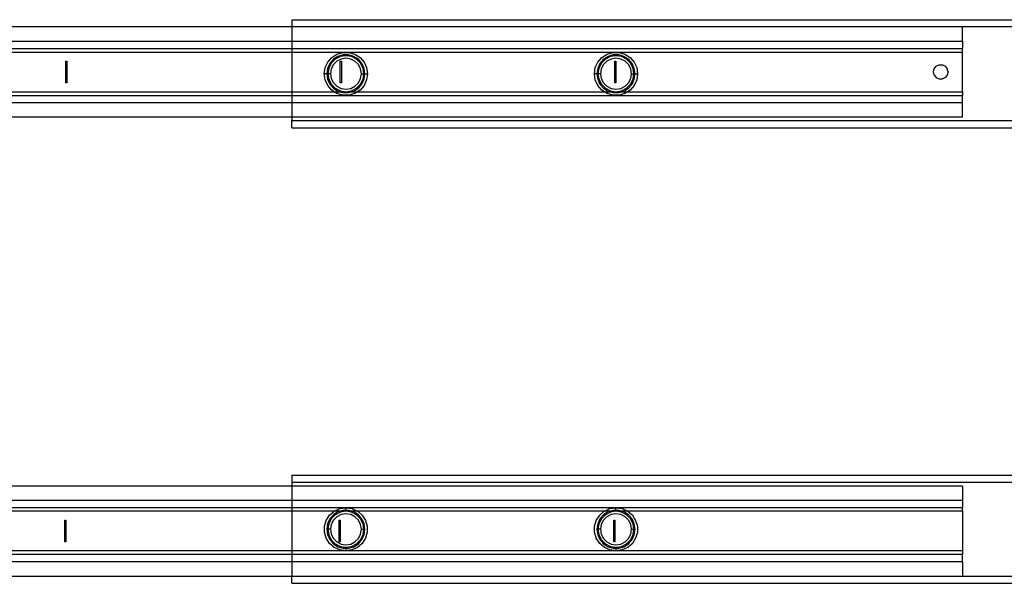
# Model space of a CAD drawing. Extents: x -127 to 111, y -46 to 49.
# Drawn here: x 2 to 13, y 15 to 22 of the extents above; entities that cross this region are included whole.
import ezdxf

# ---------------------------------------------------------------- set-up
doc = ezdxf.new("R2010")
doc.units = 0
doc.header["$MEASUREMENT"] = 0
doc.layers.get('0').update_dxf_attribs({"linetype": 'CONTINUOUS'})

msp = doc.modelspace()

# ---------------------------------------------------------------- linework, layer by layer
for p, q in [((4.717, 21.441), (-6.212, 21.441)), ((4.717, 21.52), (17.709, 21.52)), ((4.717, 21.52), (4.717, 21.441)), ((12.048, 21.441), (4.717, 21.441)), ((4.717, 21.441), (4.717, 21.284)), ((17.709, 21.441), (12.048, 21.441)), ((12.048, 21.284), (12.048, 21.441)), ((-6.212, 21.284), (4.717, 21.284)), ((-0.742, 21.205), (4.717, 21.205)), ((4.717, 21.284), (12.048, 21.284)), ((4.717, 21.284), (4.717, 21.205)), ((4.717, 21.205), (12.048, 21.205)), ((4.717, 21.205), (4.717, 21.166)), ((12.048, 21.284), (12.048, 21.205)), ((12.048, 21.166), (12.048, 21.205)), ((-0.742, 21.166), (4.717, 21.166)), ((4.717, 21.166), (4.717, 20.733)), ((4.717, 21.166), (12.048, 21.166)), ((5.109, 21.057), (5.153, 21.108)), ((5.153, 21.108), (5.209, 21.144)), ((5.221, 21.119), (5.171, 21.087)), ((5.247, 21.117), (5.192, 21.089)), ((5.209, 21.144), (5.274, 21.163)), ((5.278, 21.136), (5.221, 21.119)), ((5.307, 21.126), (5.247, 21.117)), ((5.307, 21.099), (5.255, 21.09)), ((5.274, 21.163), (5.341, 21.163)), ((5.337, 21.136), (5.278, 21.136)), ((5.368, 21.117), (5.307, 21.126)), ((5.36, 21.09), (5.307, 21.099)), ((5.394, 21.119), (5.337, 21.136)), ((5.341, 21.163), (5.406, 21.144)), ((5.423, 21.089), (5.368, 21.117)), ((5.444, 21.087), (5.394, 21.119)), ((5.406, 21.144), (5.462, 21.108)), ((5.462, 21.108), (5.506, 21.057)), ((8.061, 21.057), (8.106, 21.108)), ((8.106, 21.108), (8.162, 21.144)), ((8.174, 21.119), (8.124, 21.087)), ((8.199, 21.117), (8.145, 21.089)), ((8.162, 21.144), (8.227, 21.163)), ((8.231, 21.136), (8.174, 21.119)), ((8.26, 21.126), (8.199, 21.117)), ((8.26, 21.099), (8.208, 21.09)), ((8.227, 21.163), (8.294, 21.163)), ((8.29, 21.136), (8.231, 21.136)), ((8.321, 21.117), (8.26, 21.126)), ((8.313, 21.09), (8.26, 21.099)), ((8.347, 21.119), (8.29, 21.136)), ((8.294, 21.163), (8.358, 21.144)), ((8.376, 21.089), (8.321, 21.117)), ((8.397, 21.087), (8.347, 21.119)), ((8.358, 21.144), (8.415, 21.108)), ((8.415, 21.108), (8.459, 21.057)), ((12.048, 20.733), (12.048, 21.166)), ((2.246, 20.831), (2.246, 21.067)), ((2.246, 21.067), (2.258, 21.067)), ((2.258, 21.067), (2.258, 20.831)), ((5.071, 20.929), (5.081, 20.996)), ((5.081, 20.996), (5.109, 21.057)), ((5.132, 21.042), (5.107, 20.988)), ((5.12, 20.99), (5.111, 20.929)), ((5.148, 21.045), (5.12, 20.99)), ((5.171, 21.087), (5.132, 21.042)), ((5.171, 21.029), (5.146, 20.982)), ((5.192, 21.089), (5.148, 21.045)), ((5.208, 21.066), (5.171, 21.029)), ((5.255, 21.09), (5.208, 21.066)), ((5.246, 21.067), (5.258, 21.067)), ((5.246, 20.831), (5.246, 21.067)), ((5.258, 21.067), (5.258, 20.831)), ((5.407, 21.066), (5.36, 21.09)), ((5.444, 21.029), (5.407, 21.066)), ((5.467, 21.045), (5.423, 21.089)), ((5.483, 21.042), (5.444, 21.087)), ((5.468, 20.982), (5.444, 21.029)), ((5.495, 20.99), (5.467, 21.045)), ((5.508, 20.988), (5.483, 21.042)), ((5.504, 20.929), (5.495, 20.99)), ((5.506, 21.057), (5.534, 20.996)), ((5.534, 20.996), (5.544, 20.929)), ((8.024, 20.929), (8.034, 20.996)), ((8.034, 20.996), (8.061, 21.057)), ((8.085, 21.042), (8.06, 20.988)), ((8.073, 20.99), (8.063, 20.929)), ((8.101, 21.045), (8.073, 20.99)), ((8.124, 21.087), (8.085, 21.042)), ((8.123, 21.029), (8.099, 20.982)), ((8.145, 21.089), (8.101, 21.045)), ((8.161, 21.066), (8.123, 21.029)), ((8.208, 21.09), (8.161, 21.066)), ((8.246, 20.831), (8.246, 21.067)), ((8.246, 21.067), (8.258, 21.067)), ((8.258, 21.067), (8.258, 20.831)), ((8.36, 21.066), (8.313, 21.09)), ((8.397, 21.029), (8.36, 21.066)), ((8.419, 21.045), (8.376, 21.089)), ((8.436, 21.042), (8.397, 21.087)), ((8.421, 20.982), (8.397, 21.029)), ((8.447, 20.99), (8.419, 21.045)), ((8.46, 20.988), (8.436, 21.042)), ((8.457, 20.929), (8.447, 20.99)), ((8.459, 21.057), (8.487, 20.996)), ((8.487, 20.996), (8.496, 20.929)), ((11.74, 20.983), (11.762, 21.011)), ((11.762, 21.011), (11.794, 21.026)), ((11.794, 21.026), (11.829, 21.026)), ((11.829, 21.026), (11.86, 21.011)), ((11.86, 21.011), (11.882, 20.983)), ((5.081, 20.863), (5.071, 20.929)), ((5.099, 20.929), (5.071, 20.929)), ((5.107, 20.988), (5.099, 20.929)), ((5.099, 20.929), (5.107, 20.871)), ((5.111, 20.929), (5.099, 20.929)), ((5.111, 20.929), (5.12, 20.869)), ((5.138, 20.929), (5.111, 20.929)), ((5.146, 20.982), (5.138, 20.929)), ((5.138, 20.929), (5.146, 20.877)), ((5.477, 20.929), (5.468, 20.982)), ((5.468, 20.877), (5.477, 20.929)), ((5.477, 20.929), (5.504, 20.929)), ((5.495, 20.869), (5.504, 20.929)), ((5.504, 20.929), (5.516, 20.929)), ((5.516, 20.929), (5.508, 20.988)), ((5.508, 20.871), (5.516, 20.929)), ((5.516, 20.929), (5.544, 20.929)), ((5.544, 20.929), (5.534, 20.863)), ((8.034, 20.863), (8.024, 20.929)), ((8.052, 20.929), (8.024, 20.929)), ((8.06, 20.988), (8.052, 20.929)), ((8.052, 20.929), (8.06, 20.871)), ((8.063, 20.929), (8.052, 20.929)), ((8.063, 20.929), (8.073, 20.869)), ((8.091, 20.929), (8.063, 20.929)), ((8.099, 20.982), (8.091, 20.929)), ((8.091, 20.929), (8.099, 20.877)), ((8.43, 20.929), (8.421, 20.982)), ((8.421, 20.877), (8.43, 20.929)), ((8.43, 20.929), (8.457, 20.929)), ((8.447, 20.869), (8.457, 20.929)), ((8.469, 20.929), (8.457, 20.929)), ((8.469, 20.929), (8.46, 20.988)), ((8.46, 20.871), (8.469, 20.929)), ((8.469, 20.929), (8.496, 20.929)), ((8.496, 20.929), (8.487, 20.863)), ((11.733, 20.949), (11.74, 20.983)), ((11.74, 20.915), (11.733, 20.949)), ((11.74, 20.915), (11.762, 20.888)), ((11.762, 20.888), (11.794, 20.872)), ((11.86, 20.888), (11.829, 20.872)), ((11.882, 20.915), (11.86, 20.888)), ((11.89, 20.949), (11.882, 20.983)), ((11.89, 20.949), (11.882, 20.915)), ((2.258, 20.831), (2.246, 20.831)), ((5.109, 20.802), (5.081, 20.863)), ((5.107, 20.871), (5.132, 20.817)), ((5.153, 20.751), (5.109, 20.802)), ((5.12, 20.869), (5.148, 20.814)), ((5.132, 20.817), (5.171, 20.772)), ((5.146, 20.877), (5.171, 20.83)), ((5.148, 20.814), (5.192, 20.77)), ((5.171, 20.83), (5.208, 20.793)), ((5.208, 20.793), (5.255, 20.768)), ((5.258, 20.831), (5.246, 20.831)), ((5.36, 20.768), (5.407, 20.793)), ((5.407, 20.793), (5.444, 20.83)), ((5.423, 20.77), (5.467, 20.814)), ((5.444, 20.83), (5.468, 20.877)), ((5.444, 20.772), (5.483, 20.817)), ((5.506, 20.802), (5.462, 20.751)), ((5.467, 20.814), (5.495, 20.869)), ((5.483, 20.817), (5.508, 20.871)), ((5.534, 20.863), (5.506, 20.802)), ((8.061, 20.802), (8.034, 20.863)), ((8.06, 20.871), (8.085, 20.817)), ((8.106, 20.751), (8.061, 20.802)), ((8.073, 20.869), (8.101, 20.814)), ((8.085, 20.817), (8.124, 20.772)), ((8.099, 20.877), (8.123, 20.83)), ((8.101, 20.814), (8.145, 20.77)), ((8.123, 20.83), (8.161, 20.793)), ((8.161, 20.793), (8.208, 20.768)), ((8.258, 20.831), (8.246, 20.831)), ((8.313, 20.768), (8.36, 20.793)), ((8.36, 20.793), (8.397, 20.83)), ((8.376, 20.77), (8.419, 20.814)), ((8.397, 20.83), (8.421, 20.877)), ((8.397, 20.772), (8.436, 20.817)), ((8.459, 20.802), (8.415, 20.751)), ((8.419, 20.814), (8.447, 20.869)), ((8.436, 20.817), (8.46, 20.871)), ((8.487, 20.863), (8.459, 20.802)), ((11.794, 20.872), (11.829, 20.872)), ((-0.742, 20.733), (4.717, 20.733)), ((-0.742, 20.693), (4.717, 20.693)), ((4.717, 20.733), (4.717, 20.693)), ((4.717, 20.733), (5.181, 20.733)), ((4.717, 20.693), (12.048, 20.693)), ((4.717, 20.693), (4.717, 20.615)), ((5.181, 20.733), (5.153, 20.751)), ((5.171, 20.772), (5.221, 20.74)), ((5.209, 20.715), (5.181, 20.733)), ((5.181, 20.733), (5.245, 20.733)), ((5.192, 20.77), (5.247, 20.742)), ((5.274, 20.696), (5.209, 20.715)), ((5.221, 20.74), (5.245, 20.733)), ((5.245, 20.733), (5.278, 20.723)), ((5.245, 20.733), (5.307, 20.733)), ((5.247, 20.742), (5.307, 20.733)), ((5.255, 20.768), (5.307, 20.76)), ((5.341, 20.696), (5.274, 20.696)), ((5.278, 20.723), (5.337, 20.723)), ((5.307, 20.76), (5.36, 20.768)), ((5.307, 20.733), (5.368, 20.742)), ((5.307, 20.733), (5.37, 20.733)), ((5.337, 20.723), (5.37, 20.733)), ((5.406, 20.715), (5.341, 20.696)), ((5.368, 20.742), (5.423, 20.77)), ((5.37, 20.733), (5.394, 20.74)), ((5.37, 20.733), (5.434, 20.733)), ((5.394, 20.74), (5.444, 20.772)), ((5.434, 20.733), (5.406, 20.715)), ((5.462, 20.751), (5.434, 20.733)), ((5.434, 20.733), (8.134, 20.733)), ((8.134, 20.733), (8.106, 20.751)), ((8.124, 20.772), (8.174, 20.74)), ((8.162, 20.715), (8.134, 20.733)), ((8.134, 20.733), (8.198, 20.733)), ((8.145, 20.77), (8.199, 20.742)), ((8.227, 20.696), (8.162, 20.715)), ((8.174, 20.74), (8.198, 20.733)), ((8.198, 20.733), (8.231, 20.723)), ((8.198, 20.733), (8.26, 20.733)), ((8.199, 20.742), (8.26, 20.733)), ((8.208, 20.768), (8.26, 20.76)), ((8.294, 20.696), (8.227, 20.696)), ((8.231, 20.723), (8.29, 20.723)), ((8.26, 20.76), (8.313, 20.768)), ((8.26, 20.733), (8.321, 20.742)), ((8.26, 20.733), (8.323, 20.733)), ((8.29, 20.723), (8.323, 20.733)), ((8.358, 20.715), (8.294, 20.696)), ((8.321, 20.742), (8.376, 20.77)), ((8.323, 20.733), (8.347, 20.74)), ((8.323, 20.733), (8.386, 20.733)), ((8.347, 20.74), (8.397, 20.772)), ((8.386, 20.733), (8.358, 20.715)), ((8.415, 20.751), (8.386, 20.733)), ((8.386, 20.733), (12.048, 20.733)), ((12.048, 20.733), (12.048, 20.693)), ((12.048, 20.615), (12.048, 20.693)), ((-6.212, 20.615), (4.717, 20.615)), ((4.717, 20.615), (12.048, 20.615)), ((4.717, 20.615), (4.717, 20.457)), ((12.048, 20.457), (12.048, 20.615)), ((-6.212, 20.457), (4.717, 20.457)), ((4.717, 20.457), (4.717, 20.418)), ((4.717, 20.457), (12.048, 20.457)), ((4.717, 20.339), (4.717, 20.418)), ((4.717, 20.418), (17.945, 20.418)), ((4.717, 20.339), (16.913, 20.339)), ((4.717, 16.54), (16.913, 16.54)), ((4.717, 16.54), (4.717, 16.461)), ((4.717, 16.422), (-6.212, 16.422)), ((17.823, 16.461), (4.717, 16.461)), ((4.717, 16.461), (4.717, 16.422)), ((12.048, 16.422), (4.717, 16.422)), ((4.717, 16.422), (4.717, 16.264)), ((12.048, 16.422), (12.048, 16.264)), ((4.717, 16.264), (-6.212, 16.264)), ((12.048, 16.264), (4.717, 16.264)), ((4.717, 16.264), (4.717, 16.185)), ((12.048, 16.264), (12.048, 16.185)), ((4.717, 16.185), (-0.742, 16.185)), ((4.717, 16.146), (-0.742, 16.146)), ((5.307, 16.185), (4.717, 16.185)), ((4.717, 16.185), (4.717, 16.146)), ((4.717, 16.146), (4.717, 15.713)), ((5.178, 16.146), (4.717, 16.146)), ((5.129, 16.104), (5.178, 16.146)), ((5.178, 16.146), (5.18, 16.148)), ((5.245, 16.146), (5.178, 16.146)), ((5.18, 16.148), (5.241, 16.176)), ((5.245, 16.146), (5.221, 16.139)), ((5.241, 16.176), (5.307, 16.185)), ((5.278, 16.156), (5.245, 16.146)), ((5.307, 16.146), (5.245, 16.146)), ((5.307, 16.146), (5.247, 16.136)), ((5.307, 16.156), (5.278, 16.156)), ((5.307, 16.185), (5.374, 16.176)), ((8.26, 16.185), (5.307, 16.185)), ((5.307, 16.156), (5.307, 16.185)), ((5.337, 16.156), (5.307, 16.156)), ((5.307, 16.156), (5.307, 16.146)), ((5.368, 16.136), (5.307, 16.146)), ((5.37, 16.146), (5.307, 16.146)), ((5.37, 16.146), (5.337, 16.156)), ((5.394, 16.139), (5.37, 16.146)), ((5.437, 16.146), (5.37, 16.146)), ((5.374, 16.176), (5.435, 16.148)), ((5.435, 16.148), (5.437, 16.146)), ((5.437, 16.146), (5.486, 16.104)), ((8.13, 16.146), (5.437, 16.146)), ((8.082, 16.104), (8.13, 16.146)), ((8.13, 16.146), (8.133, 16.148)), ((8.198, 16.146), (8.13, 16.146)), ((8.133, 16.148), (8.194, 16.176)), ((8.198, 16.146), (8.174, 16.139)), ((8.194, 16.176), (8.26, 16.185)), ((8.231, 16.156), (8.198, 16.146)), ((8.26, 16.146), (8.198, 16.146)), ((8.26, 16.146), (8.199, 16.136)), ((8.26, 16.156), (8.231, 16.156)), ((8.26, 16.185), (8.327, 16.176)), ((12.048, 16.185), (8.26, 16.185)), ((8.26, 16.156), (8.26, 16.185)), ((8.29, 16.156), (8.26, 16.156)), ((8.26, 16.156), (8.26, 16.146)), ((8.321, 16.136), (8.26, 16.146)), ((8.323, 16.146), (8.26, 16.146)), ((8.323, 16.146), (8.29, 16.156)), ((8.347, 16.139), (8.323, 16.146)), ((8.39, 16.146), (8.323, 16.146)), ((8.327, 16.176), (8.388, 16.148)), ((8.388, 16.148), (8.39, 16.146)), ((8.39, 16.146), (8.439, 16.104)), ((12.048, 16.146), (8.39, 16.146)), ((12.048, 16.146), (12.048, 16.185)), ((12.048, 16.146), (12.048, 15.713)), ((2.235, 15.811), (2.235, 16.048)), ((2.235, 16.048), (2.246, 16.048)), ((2.246, 16.048), (2.246, 15.811)), ((5.074, 15.983), (5.093, 16.047)), ((5.093, 16.047), (5.129, 16.104)), ((5.132, 16.062), (5.107, 16.008)), ((5.148, 16.065), (5.12, 16.01)), ((5.171, 16.107), (5.132, 16.062)), ((5.171, 16.049), (5.146, 16.001)), ((5.192, 16.108), (5.148, 16.065)), ((5.221, 16.139), (5.171, 16.107)), ((5.208, 16.086), (5.171, 16.049)), ((5.247, 16.136), (5.192, 16.108)), ((5.255, 16.11), (5.208, 16.086)), ((5.235, 15.811), (5.235, 16.048)), ((5.235, 16.048), (5.246, 16.048)), ((5.246, 16.048), (5.246, 15.811)), ((5.307, 16.118), (5.255, 16.11)), ((5.36, 16.11), (5.307, 16.118)), ((5.407, 16.086), (5.36, 16.11)), ((5.423, 16.108), (5.368, 16.136)), ((5.444, 16.107), (5.394, 16.139)), ((5.444, 16.049), (5.407, 16.086)), ((5.467, 16.065), (5.423, 16.108)), ((5.483, 16.062), (5.444, 16.107)), ((5.468, 16.001), (5.444, 16.049)), ((5.495, 16.01), (5.467, 16.065)), ((5.508, 16.008), (5.483, 16.062)), ((5.486, 16.104), (5.522, 16.047)), ((5.522, 16.047), (5.541, 15.983)), ((8.026, 15.983), (8.045, 16.047)), ((8.045, 16.047), (8.082, 16.104)), ((8.085, 16.062), (8.06, 16.008)), ((8.101, 16.065), (8.073, 16.01)), ((8.124, 16.107), (8.085, 16.062)), ((8.123, 16.049), (8.099, 16.001)), ((8.145, 16.108), (8.101, 16.065)), ((8.161, 16.086), (8.123, 16.049)), ((8.174, 16.139), (8.124, 16.107)), ((8.199, 16.136), (8.145, 16.108)), ((8.208, 16.11), (8.161, 16.086)), ((8.26, 16.118), (8.208, 16.11)), ((8.235, 16.048), (8.246, 16.048)), ((8.235, 15.811), (8.235, 16.048)), ((8.246, 16.048), (8.246, 15.811)), ((8.313, 16.11), (8.26, 16.118)), ((8.36, 16.086), (8.313, 16.11)), ((8.376, 16.108), (8.321, 16.136)), ((8.397, 16.107), (8.347, 16.139)), ((8.397, 16.049), (8.36, 16.086)), ((8.419, 16.065), (8.376, 16.108)), ((8.436, 16.062), (8.397, 16.107)), ((8.421, 16.001), (8.397, 16.049)), ((8.447, 16.01), (8.419, 16.065)), ((8.46, 16.008), (8.436, 16.062)), ((8.439, 16.104), (8.475, 16.047)), ((8.475, 16.047), (8.494, 15.983)), ((5.074, 15.916), (5.074, 15.983)), ((5.107, 16.008), (5.099, 15.949)), ((5.099, 15.949), (5.107, 15.89)), ((5.099, 15.949), (5.111, 15.949)), ((5.12, 16.01), (5.111, 15.949)), ((5.111, 15.949), (5.12, 15.888)), ((5.138, 15.949), (5.111, 15.949)), ((5.146, 16.001), (5.138, 15.949)), ((5.138, 15.949), (5.146, 15.897)), ((5.477, 15.949), (5.468, 16.001)), ((5.468, 15.897), (5.477, 15.949)), ((5.477, 15.949), (5.504, 15.949)), ((5.504, 15.949), (5.495, 16.01)), ((5.495, 15.888), (5.504, 15.949)), ((5.516, 15.949), (5.504, 15.949)), ((5.516, 15.949), (5.508, 16.008)), ((5.508, 15.89), (5.516, 15.949)), ((5.541, 15.983), (5.541, 15.916)), ((8.026, 15.916), (8.026, 15.983)), ((8.06, 16.008), (8.052, 15.949)), ((8.052, 15.949), (8.06, 15.89)), ((8.052, 15.949), (8.063, 15.949)), ((8.073, 16.01), (8.063, 15.949)), ((8.063, 15.949), (8.073, 15.888)), ((8.091, 15.949), (8.063, 15.949)), ((8.099, 16.001), (8.091, 15.949)), ((8.091, 15.949), (8.099, 15.897)), ((8.43, 15.949), (8.421, 16.001)), ((8.421, 15.897), (8.43, 15.949)), ((8.43, 15.949), (8.457, 15.949)), ((8.457, 15.949), (8.447, 16.01)), ((8.447, 15.888), (8.457, 15.949)), ((8.469, 15.949), (8.457, 15.949)), ((8.469, 15.949), (8.46, 16.008)), ((8.46, 15.89), (8.469, 15.949)), ((8.494, 15.983), (8.494, 15.916)), ((5.093, 15.851), (5.074, 15.916)), ((5.129, 15.794), (5.093, 15.851)), ((5.107, 15.89), (5.132, 15.836)), ((5.12, 15.888), (5.148, 15.833)), ((5.132, 15.836), (5.171, 15.791)), ((5.146, 15.897), (5.171, 15.85)), ((5.148, 15.833), (5.192, 15.79)), ((5.171, 15.85), (5.208, 15.812)), ((5.407, 15.812), (5.444, 15.85)), ((5.423, 15.79), (5.467, 15.833)), ((5.444, 15.85), (5.468, 15.897)), ((5.444, 15.791), (5.483, 15.836)), ((5.467, 15.833), (5.495, 15.888)), ((5.483, 15.836), (5.508, 15.89)), ((5.522, 15.851), (5.486, 15.794)), ((5.541, 15.916), (5.522, 15.851)), ((8.045, 15.851), (8.026, 15.916)), ((8.082, 15.794), (8.045, 15.851)), ((8.06, 15.89), (8.085, 15.836)), ((8.073, 15.888), (8.101, 15.833)), ((8.085, 15.836), (8.124, 15.791)), ((8.099, 15.897), (8.123, 15.85)), ((8.101, 15.833), (8.145, 15.79)), ((8.123, 15.85), (8.161, 15.812)), ((8.36, 15.812), (8.397, 15.85)), ((8.376, 15.79), (8.419, 15.833)), ((8.397, 15.85), (8.421, 15.897)), ((8.397, 15.791), (8.436, 15.836)), ((8.419, 15.833), (8.447, 15.888)), ((8.436, 15.836), (8.46, 15.89)), ((8.475, 15.851), (8.439, 15.794)), ((8.494, 15.916), (8.475, 15.851)), ((2.246, 15.811), (2.235, 15.811)), ((5.18, 15.75), (5.129, 15.794)), ((5.171, 15.791), (5.221, 15.759)), ((5.241, 15.723), (5.18, 15.75)), ((5.192, 15.79), (5.247, 15.762)), ((5.208, 15.812), (5.255, 15.788)), ((5.221, 15.759), (5.278, 15.743)), ((5.246, 15.811), (5.235, 15.811)), ((5.307, 15.713), (5.241, 15.723)), ((5.247, 15.762), (5.307, 15.752)), ((5.255, 15.788), (5.307, 15.78)), ((5.278, 15.743), (5.307, 15.743)), ((5.307, 15.78), (5.36, 15.788)), ((5.307, 15.752), (5.368, 15.762)), ((5.307, 15.743), (5.307, 15.752)), ((5.307, 15.743), (5.337, 15.743)), ((5.307, 15.743), (5.307, 15.713)), ((5.374, 15.723), (5.307, 15.713)), ((5.337, 15.743), (5.394, 15.759)), ((5.36, 15.788), (5.407, 15.812)), ((5.368, 15.762), (5.423, 15.79)), ((5.435, 15.75), (5.374, 15.723)), ((5.394, 15.759), (5.444, 15.791)), ((5.486, 15.794), (5.435, 15.75)), ((8.133, 15.75), (8.082, 15.794)), ((8.124, 15.791), (8.174, 15.759)), ((8.194, 15.723), (8.133, 15.75)), ((8.145, 15.79), (8.199, 15.762)), ((8.161, 15.812), (8.208, 15.788)), ((8.174, 15.759), (8.231, 15.743)), ((8.26, 15.713), (8.194, 15.723)), ((8.199, 15.762), (8.26, 15.752)), ((8.208, 15.788), (8.26, 15.78)), ((8.231, 15.743), (8.26, 15.743)), ((8.246, 15.811), (8.235, 15.811)), ((8.26, 15.78), (8.313, 15.788)), ((8.26, 15.752), (8.321, 15.762)), ((8.26, 15.743), (8.26, 15.752)), ((8.26, 15.743), (8.29, 15.743)), ((8.26, 15.743), (8.26, 15.713)), ((8.327, 15.723), (8.26, 15.713)), ((8.29, 15.743), (8.347, 15.759)), ((8.313, 15.788), (8.36, 15.812)), ((8.321, 15.762), (8.376, 15.79)), ((8.388, 15.75), (8.327, 15.723)), ((8.347, 15.759), (8.397, 15.791)), ((8.439, 15.794), (8.388, 15.75)), ((4.717, 15.713), (-0.742, 15.713)), ((4.717, 15.674), (-0.742, 15.674)), ((4.717, 15.713), (4.717, 15.674)), ((5.307, 15.713), (4.717, 15.713)), ((12.048, 15.674), (4.717, 15.674)), ((4.717, 15.674), (4.717, 15.595)), ((8.26, 15.713), (5.307, 15.713)), ((12.048, 15.713), (8.26, 15.713)), ((12.048, 15.713), (12.048, 15.674)), ((12.048, 15.595), (12.048, 15.674)), ((4.717, 15.595), (-6.212, 15.595)), ((4.717, 15.595), (4.717, 15.437)), ((12.048, 15.595), (4.717, 15.595)), ((12.048, 15.595), (12.048, 15.437)), ((-6.212, 15.437), (4.717, 15.437)), ((4.717, 15.437), (12.048, 15.437)), ((4.717, 15.359), (4.717, 15.437)), ((12.048, 15.437), (17.945, 15.437)), ((4.717, 15.359), (17.945, 15.359))]:
    msp.add_line(p, q)

doc.saveas('drawing.dxf')
